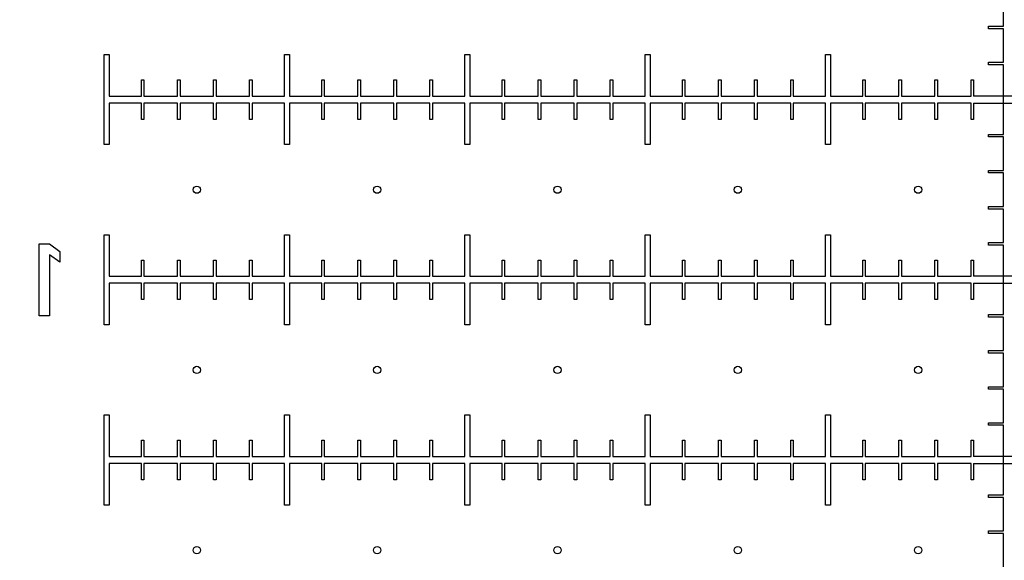
# Model space of a CAD drawing. Units: millimetres. Extents: x 0 to 420, y 0 to 369.
# Drawn here: x 199 to 216, y 184 to 193 of the extents above; entities that cross this region are included whole.
import ezdxf

# ---------------------------------------------------------------- set-up
doc = ezdxf.new("R2010")
doc.units = ezdxf.units.MM
doc.header["$LTSCALE"] = 23.1
doc.linetypes.add('PHANTOM', pattern=[0.8, 0.45, -0.05, 0.1, -0.05, 0.1, -0.05])
doc.layers.get('0').update_dxf_attribs({"linetype": 'CONTINUOUS'})
doc.layers.add('BEZUGSACHSEN', color=7, linetype='CONTINUOUS')
doc.layers.add('DEFAULT_3', color=7, linetype='PHANTOM')

msp = doc.modelspace()

# ---------------------------------------------------------------- linework, layer by layer
at = {"color": 7, "linetype": 'CONTINUOUS'}
for p, q in [((215.519, 192.876), (215.519, 193.434)), ((215.271, 192.876), (215.519, 192.876)), ((215.271, 192.834), (215.271, 192.876)), ((215.519, 192.834), (215.271, 192.834)), ((215.519, 192.276), (215.519, 192.834)), ((209.559, 192.405), (209.643, 192.405)), ((209.559, 191.714), (209.559, 192.405)), ((209.643, 192.405), (209.643, 191.714)), ((212.559, 192.405), (212.643, 192.405)), ((212.559, 191.714), (212.559, 192.405)), ((212.643, 192.405), (212.643, 191.714)), ((215.271, 192.276), (215.519, 192.276)), ((215.271, 192.234), (215.271, 192.276)), ((215.519, 192.234), (215.271, 192.234)), ((215.519, 191.076), (215.519, 192.234)), ((210.18, 191.985), (210.222, 191.985)), ((210.18, 191.714), (210.18, 191.985)), ((210.222, 191.985), (210.222, 191.714)), ((210.78, 191.985), (210.822, 191.985)), ((210.78, 191.714), (210.78, 191.985)), ((210.822, 191.985), (210.822, 191.714)), ((211.38, 191.985), (211.422, 191.985)), ((211.38, 191.714), (211.38, 191.985)), ((211.422, 191.985), (211.422, 191.714)), ((211.98, 191.985), (212.022, 191.985)), ((211.98, 191.714), (211.98, 191.985)), ((212.022, 191.985), (212.022, 191.714)), ((213.18, 191.985), (213.222, 191.985)), ((213.18, 191.714), (213.18, 191.985)), ((213.222, 191.985), (213.222, 191.714)), ((213.78, 191.985), (213.822, 191.985)), ((213.78, 191.714), (213.78, 191.985)), ((213.822, 191.985), (213.822, 191.714)), ((214.38, 191.985), (214.422, 191.985)), ((214.38, 191.714), (214.38, 191.985)), ((214.422, 191.985), (214.422, 191.714)), ((214.98, 191.985), (215.022, 191.985)), ((214.98, 191.714), (214.98, 191.985)), ((215.022, 191.985), (215.022, 191.714)), ((209.643, 191.714), (210.18, 191.714)), ((210.222, 191.714), (210.78, 191.714)), ((210.822, 191.714), (211.38, 191.714)), ((211.422, 191.714), (211.98, 191.714)), ((212.022, 191.714), (212.559, 191.714)), ((212.643, 191.714), (213.18, 191.714)), ((213.222, 191.714), (213.78, 191.714)), ((213.822, 191.714), (214.38, 191.714)), ((214.422, 191.714), (214.98, 191.714)), ((216.18, 191.714), (215.022, 191.714)), ((209.559, 190.905), (209.559, 191.597)), ((210.18, 191.597), (209.643, 191.597)), ((209.643, 191.597), (209.643, 190.905)), ((210.18, 191.325), (210.18, 191.597)), ((210.78, 191.597), (210.222, 191.597)), ((210.222, 191.597), (210.222, 191.325)), ((210.78, 191.325), (210.78, 191.597)), ((211.38, 191.597), (210.822, 191.597)), ((210.822, 191.597), (210.822, 191.325)), ((211.38, 191.325), (211.38, 191.597)), ((211.98, 191.597), (211.422, 191.597)), ((211.422, 191.597), (211.422, 191.325)), ((211.98, 191.325), (211.98, 191.597)), ((212.559, 191.597), (212.022, 191.597)), ((212.022, 191.597), (212.022, 191.325)), ((212.559, 190.905), (212.559, 191.597)), ((213.18, 191.597), (212.643, 191.597)), ((212.643, 191.597), (212.643, 190.905)), ((213.18, 191.325), (213.18, 191.597)), ((213.78, 191.597), (213.222, 191.597)), ((213.222, 191.597), (213.222, 191.325)), ((213.78, 191.325), (213.78, 191.597)), ((214.38, 191.597), (213.822, 191.597)), ((213.822, 191.597), (213.822, 191.325)), ((214.38, 191.325), (214.38, 191.597)), ((214.98, 191.597), (214.422, 191.597)), ((214.422, 191.597), (214.422, 191.325)), ((214.98, 191.325), (214.98, 191.597)), ((215.022, 191.597), (216.18, 191.597)), ((215.022, 191.597), (215.022, 191.325)), ((210.222, 191.325), (210.18, 191.325)), ((210.822, 191.325), (210.78, 191.325)), ((211.422, 191.325), (211.38, 191.325)), ((212.022, 191.325), (211.98, 191.325)), ((213.222, 191.325), (213.18, 191.325)), ((213.822, 191.325), (213.78, 191.325)), ((214.422, 191.325), (214.38, 191.325)), ((215.022, 191.325), (214.98, 191.325)), ((215.271, 191.076), (215.519, 191.076)), ((215.271, 191.034), (215.271, 191.076)), ((215.519, 191.034), (215.271, 191.034)), ((215.519, 190.476), (215.519, 191.034)), ((209.643, 190.905), (209.559, 190.905)), ((212.643, 190.905), (212.559, 190.905)), ((215.271, 190.476), (215.519, 190.476)), ((215.271, 190.434), (215.271, 190.476)), ((215.519, 190.434), (215.271, 190.434)), ((215.519, 189.876), (215.519, 190.434)), ((215.271, 189.876), (215.519, 189.876)), ((215.271, 189.834), (215.271, 189.876)), ((215.519, 189.834), (215.271, 189.834)), ((215.519, 189.276), (215.519, 189.834)), ((209.559, 189.405), (209.643, 189.405)), ((209.559, 188.714), (209.559, 189.405)), ((209.643, 189.405), (209.643, 188.714)), ((212.559, 189.405), (212.643, 189.405)), ((212.559, 188.714), (212.559, 189.405)), ((212.643, 189.405), (212.643, 188.714)), ((199.48, 189.253), (199.652, 189.253)), ((199.48, 188.054), (199.48, 189.253)), ((199.652, 189.253), (199.822, 189.129)), ((215.271, 189.276), (215.519, 189.276)), ((215.271, 189.234), (215.271, 189.276)), ((215.519, 189.234), (215.271, 189.234)), ((215.519, 188.076), (215.519, 189.234)), ((199.822, 188.947), (199.652, 189.072)), ((199.652, 189.072), (199.652, 188.054)), ((199.822, 189.129), (199.822, 188.947)), ((210.18, 188.985), (210.222, 188.985)), ((210.18, 188.714), (210.18, 188.985)), ((210.222, 188.985), (210.222, 188.714)), ((210.78, 188.985), (210.822, 188.985)), ((210.78, 188.714), (210.78, 188.985)), ((210.822, 188.985), (210.822, 188.714)), ((211.38, 188.985), (211.422, 188.985)), ((211.38, 188.714), (211.38, 188.985)), ((211.422, 188.985), (211.422, 188.714)), ((211.98, 188.985), (212.022, 188.985)), ((211.98, 188.714), (211.98, 188.985)), ((212.022, 188.985), (212.022, 188.714)), ((213.18, 188.985), (213.222, 188.985)), ((213.18, 188.714), (213.18, 188.985)), ((213.222, 188.985), (213.222, 188.714)), ((213.78, 188.985), (213.822, 188.985)), ((213.78, 188.714), (213.78, 188.985)), ((213.822, 188.985), (213.822, 188.714)), ((214.38, 188.985), (214.422, 188.985)), ((214.38, 188.714), (214.38, 188.985)), ((214.422, 188.985), (214.422, 188.714)), ((214.98, 188.985), (215.022, 188.985)), ((214.98, 188.714), (214.98, 188.985)), ((215.022, 188.985), (215.022, 188.714)), ((209.643, 188.714), (210.18, 188.714)), ((210.222, 188.714), (210.78, 188.714)), ((210.822, 188.714), (211.38, 188.714)), ((211.422, 188.714), (211.98, 188.714)), ((212.022, 188.714), (212.559, 188.714)), ((212.643, 188.714), (213.18, 188.714)), ((213.222, 188.714), (213.78, 188.714)), ((213.822, 188.714), (214.38, 188.714)), ((214.422, 188.714), (214.98, 188.714)), ((216.18, 188.714), (215.022, 188.714)), ((209.559, 187.905), (209.559, 188.597)), ((210.18, 188.597), (209.643, 188.597)), ((209.643, 188.597), (209.643, 187.905)), ((210.18, 188.325), (210.18, 188.597)), ((210.78, 188.597), (210.222, 188.597)), ((210.222, 188.597), (210.222, 188.325)), ((210.78, 188.325), (210.78, 188.597)), ((211.38, 188.597), (210.822, 188.597)), ((210.822, 188.597), (210.822, 188.325)), ((211.38, 188.325), (211.38, 188.597)), ((211.98, 188.597), (211.422, 188.597)), ((211.422, 188.597), (211.422, 188.325)), ((211.98, 188.325), (211.98, 188.597)), ((212.559, 188.597), (212.022, 188.597)), ((212.022, 188.597), (212.022, 188.325)), ((212.559, 187.905), (212.559, 188.597)), ((213.18, 188.597), (212.643, 188.597)), ((212.643, 188.597), (212.643, 187.905)), ((213.18, 188.325), (213.18, 188.597)), ((213.78, 188.597), (213.222, 188.597)), ((213.222, 188.597), (213.222, 188.325)), ((213.78, 188.325), (213.78, 188.597)), ((214.38, 188.597), (213.822, 188.597)), ((213.822, 188.597), (213.822, 188.325)), ((214.38, 188.325), (214.38, 188.597)), ((214.98, 188.597), (214.422, 188.597)), ((214.422, 188.597), (214.422, 188.325)), ((214.98, 188.325), (214.98, 188.597)), ((215.022, 188.597), (216.18, 188.597)), ((215.022, 188.597), (215.022, 188.325)), ((210.222, 188.325), (210.18, 188.325)), ((210.822, 188.325), (210.78, 188.325)), ((211.422, 188.325), (211.38, 188.325)), ((212.022, 188.325), (211.98, 188.325)), ((213.222, 188.325), (213.18, 188.325)), ((213.822, 188.325), (213.78, 188.325)), ((214.422, 188.325), (214.38, 188.325)), ((215.022, 188.325), (214.98, 188.325)), ((199.652, 188.054), (199.48, 188.054)), ((215.271, 188.076), (215.519, 188.076)), ((215.271, 188.034), (215.271, 188.076)), ((209.643, 187.905), (209.559, 187.905)), ((212.643, 187.905), (212.559, 187.905)), ((215.519, 188.034), (215.271, 188.034)), ((215.519, 187.476), (215.519, 188.034)), ((215.271, 187.476), (215.519, 187.476)), ((215.271, 187.434), (215.271, 187.476)), ((215.519, 187.434), (215.271, 187.434)), ((215.519, 186.876), (215.519, 187.434)), ((215.271, 186.876), (215.519, 186.876)), ((215.271, 186.834), (215.271, 186.876)), ((215.519, 186.834), (215.271, 186.834)), ((215.519, 186.276), (215.519, 186.834)), ((209.559, 186.405), (209.643, 186.405)), ((209.559, 185.714), (209.559, 186.405)), ((209.643, 186.405), (209.643, 185.714)), ((212.559, 186.405), (212.643, 186.405)), ((212.559, 185.714), (212.559, 186.405)), ((212.643, 186.405), (212.643, 185.714)), ((215.271, 186.276), (215.519, 186.276)), ((215.271, 186.234), (215.271, 186.276)), ((215.519, 186.234), (215.271, 186.234)), ((215.519, 185.076), (215.519, 186.234)), ((210.18, 185.985), (210.222, 185.985)), ((210.18, 185.714), (210.18, 185.985)), ((210.222, 185.985), (210.222, 185.714)), ((210.78, 185.985), (210.822, 185.985)), ((210.78, 185.714), (210.78, 185.985)), ((210.822, 185.985), (210.822, 185.714)), ((211.38, 185.985), (211.422, 185.985)), ((211.38, 185.714), (211.38, 185.985)), ((211.422, 185.985), (211.422, 185.714)), ((211.98, 185.985), (212.022, 185.985)), ((211.98, 185.714), (211.98, 185.985)), ((212.022, 185.985), (212.022, 185.714)), ((213.18, 185.985), (213.222, 185.985)), ((213.18, 185.714), (213.18, 185.985)), ((213.222, 185.985), (213.222, 185.714)), ((213.78, 185.985), (213.822, 185.985)), ((213.78, 185.714), (213.78, 185.985)), ((213.822, 185.985), (213.822, 185.714)), ((214.38, 185.985), (214.422, 185.985)), ((214.38, 185.714), (214.38, 185.985)), ((214.422, 185.985), (214.422, 185.714)), ((214.98, 185.985), (215.022, 185.985)), ((214.98, 185.714), (214.98, 185.985)), ((215.022, 185.985), (215.022, 185.714)), ((209.559, 184.905), (209.559, 185.597)), ((209.643, 185.714), (210.18, 185.714)), ((210.18, 185.597), (209.643, 185.597)), ((209.643, 185.597), (209.643, 184.905)), ((210.18, 185.325), (210.18, 185.597)), ((210.222, 185.714), (210.78, 185.714)), ((210.78, 185.597), (210.222, 185.597)), ((210.222, 185.597), (210.222, 185.325)), ((210.78, 185.325), (210.78, 185.597)), ((210.822, 185.714), (211.38, 185.714)), ((211.38, 185.597), (210.822, 185.597)), ((210.822, 185.597), (210.822, 185.325)), ((211.38, 185.325), (211.38, 185.597)), ((211.422, 185.714), (211.98, 185.714)), ((211.98, 185.597), (211.422, 185.597)), ((211.422, 185.597), (211.422, 185.325)), ((211.98, 185.325), (211.98, 185.597)), ((212.022, 185.714), (212.559, 185.714)), ((212.559, 185.597), (212.022, 185.597)), ((212.022, 185.597), (212.022, 185.325)), ((212.559, 184.905), (212.559, 185.597)), ((212.643, 185.714), (213.18, 185.714)), ((213.18, 185.597), (212.643, 185.597)), ((212.643, 185.597), (212.643, 184.905)), ((213.18, 185.325), (213.18, 185.597)), ((213.222, 185.714), (213.78, 185.714)), ((213.78, 185.597), (213.222, 185.597)), ((213.222, 185.597), (213.222, 185.325)), ((213.78, 185.325), (213.78, 185.597)), ((213.822, 185.714), (214.38, 185.714)), ((214.38, 185.597), (213.822, 185.597)), ((213.822, 185.597), (213.822, 185.325)), ((214.38, 185.325), (214.38, 185.597)), ((214.422, 185.714), (214.98, 185.714)), ((214.98, 185.597), (214.422, 185.597)), ((214.422, 185.597), (214.422, 185.325)), ((214.98, 185.325), (214.98, 185.597)), ((216.18, 185.714), (215.022, 185.714)), ((215.022, 185.597), (216.18, 185.597)), ((215.022, 185.597), (215.022, 185.325)), ((210.222, 185.325), (210.18, 185.325)), ((210.822, 185.325), (210.78, 185.325)), ((211.422, 185.325), (211.38, 185.325)), ((212.022, 185.325), (211.98, 185.325)), ((213.222, 185.325), (213.18, 185.325)), ((213.822, 185.325), (213.78, 185.325)), ((214.422, 185.325), (214.38, 185.325)), ((215.022, 185.325), (214.98, 185.325)), ((215.271, 185.076), (215.519, 185.076)), ((215.271, 185.034), (215.271, 185.076)), ((215.519, 185.034), (215.271, 185.034)), ((215.519, 184.476), (215.519, 185.034)), ((209.643, 184.905), (209.559, 184.905)), ((212.643, 184.905), (212.559, 184.905)), ((215.271, 184.476), (215.519, 184.476)), ((215.271, 184.434), (215.271, 184.476)), ((215.519, 184.434), (215.271, 184.434)), ((215.519, 183.876), (215.519, 184.434))]:
    msp.add_line(p, q, dxfattribs=at)
for centre in [(211.101, 190.155), (214.101, 190.155), (211.101, 187.155), (214.101, 187.155), (211.101, 184.155), (214.101, 184.155)]:
    msp.add_circle(centre, 0.06, dxfattribs=at)
at = {"layer": 'BEZUGSACHSEN', "color": 7, "linetype": 'CONTINUOUS'}
for p, q in [((200.559, 192.405), (200.643, 192.405)), ((200.559, 190.905), (200.559, 192.405)), ((200.643, 192.405), (200.643, 191.714)), ((203.559, 192.405), (203.643, 192.405)), ((203.559, 191.714), (203.559, 192.405)), ((203.643, 192.405), (203.643, 191.714)), ((206.559, 192.405), (206.643, 192.405)), ((206.559, 191.714), (206.559, 192.405)), ((206.643, 192.405), (206.643, 191.714)), ((201.18, 191.985), (201.222, 191.985)), ((201.18, 191.714), (201.18, 191.985)), ((201.222, 191.985), (201.222, 191.714)), ((201.78, 191.985), (201.822, 191.985)), ((201.78, 191.714), (201.78, 191.985)), ((201.822, 191.985), (201.822, 191.714)), ((202.38, 191.985), (202.422, 191.985)), ((202.38, 191.714), (202.38, 191.985)), ((202.422, 191.985), (202.422, 191.714)), ((202.98, 191.985), (203.022, 191.985)), ((202.98, 191.714), (202.98, 191.985)), ((203.022, 191.985), (203.022, 191.714)), ((204.18, 191.985), (204.222, 191.985)), ((204.18, 191.714), (204.18, 191.985)), ((204.222, 191.985), (204.222, 191.714)), ((204.78, 191.985), (204.822, 191.985)), ((204.78, 191.714), (204.78, 191.985)), ((204.822, 191.985), (204.822, 191.714)), ((205.38, 191.985), (205.422, 191.985)), ((205.38, 191.714), (205.38, 191.985)), ((205.422, 191.985), (205.422, 191.714)), ((205.98, 191.985), (206.022, 191.985)), ((205.98, 191.714), (205.98, 191.985)), ((206.022, 191.985), (206.022, 191.714)), ((207.18, 191.985), (207.222, 191.985)), ((207.18, 191.714), (207.18, 191.985)), ((207.222, 191.985), (207.222, 191.714)), ((207.78, 191.985), (207.822, 191.985)), ((207.78, 191.714), (207.78, 191.985)), ((207.822, 191.985), (207.822, 191.714)), ((208.38, 191.985), (208.422, 191.985)), ((208.38, 191.714), (208.38, 191.985)), ((208.422, 191.985), (208.422, 191.714)), ((208.98, 191.985), (209.022, 191.985)), ((208.98, 191.714), (208.98, 191.985)), ((209.022, 191.985), (209.022, 191.714)), ((200.643, 191.714), (201.18, 191.714)), ((201.222, 191.714), (201.78, 191.714)), ((201.822, 191.714), (202.38, 191.714)), ((202.422, 191.714), (202.98, 191.714)), ((203.022, 191.714), (203.559, 191.714)), ((203.643, 191.714), (204.18, 191.714)), ((204.222, 191.714), (204.78, 191.714)), ((204.822, 191.714), (205.38, 191.714)), ((205.422, 191.714), (205.98, 191.714)), ((206.022, 191.714), (206.559, 191.714)), ((206.643, 191.714), (207.18, 191.714)), ((207.222, 191.714), (207.78, 191.714)), ((207.822, 191.714), (208.38, 191.714)), ((208.422, 191.714), (208.98, 191.714)), ((209.022, 191.714), (209.559, 191.714)), ((201.18, 191.597), (200.643, 191.597)), ((200.643, 191.597), (200.643, 190.905)), ((201.18, 191.325), (201.18, 191.597)), ((201.78, 191.597), (201.222, 191.597)), ((201.222, 191.597), (201.222, 191.325)), ((201.78, 191.325), (201.78, 191.597)), ((202.38, 191.597), (201.822, 191.597)), ((201.822, 191.597), (201.822, 191.325)), ((202.38, 191.325), (202.38, 191.597)), ((202.98, 191.597), (202.422, 191.597)), ((202.422, 191.597), (202.422, 191.325)), ((202.98, 191.325), (202.98, 191.597)), ((203.559, 191.597), (203.022, 191.597)), ((203.022, 191.597), (203.022, 191.325)), ((203.559, 190.905), (203.559, 191.597)), ((204.18, 191.597), (203.643, 191.597)), ((203.643, 191.597), (203.643, 190.905)), ((204.18, 191.325), (204.18, 191.597)), ((204.78, 191.597), (204.222, 191.597)), ((204.222, 191.597), (204.222, 191.325)), ((204.78, 191.325), (204.78, 191.597)), ((205.38, 191.597), (204.822, 191.597)), ((204.822, 191.597), (204.822, 191.325)), ((205.38, 191.325), (205.38, 191.597)), ((205.98, 191.597), (205.422, 191.597)), ((205.422, 191.597), (205.422, 191.325)), ((205.98, 191.325), (205.98, 191.597)), ((206.559, 191.597), (206.022, 191.597)), ((206.022, 191.597), (206.022, 191.325)), ((206.559, 190.905), (206.559, 191.597)), ((207.18, 191.597), (206.643, 191.597)), ((206.643, 191.597), (206.643, 190.905)), ((207.18, 191.325), (207.18, 191.597)), ((207.78, 191.597), (207.222, 191.597)), ((207.222, 191.597), (207.222, 191.325)), ((207.78, 191.325), (207.78, 191.597)), ((208.38, 191.597), (207.822, 191.597)), ((207.822, 191.597), (207.822, 191.325)), ((208.38, 191.325), (208.38, 191.597)), ((208.98, 191.597), (208.422, 191.597)), ((208.422, 191.597), (208.422, 191.325)), ((208.98, 191.325), (208.98, 191.597)), ((209.559, 191.597), (209.022, 191.597)), ((209.022, 191.597), (209.022, 191.325)), ((201.222, 191.325), (201.18, 191.325)), ((201.822, 191.325), (201.78, 191.325)), ((202.422, 191.325), (202.38, 191.325)), ((203.022, 191.325), (202.98, 191.325)), ((204.222, 191.325), (204.18, 191.325)), ((204.822, 191.325), (204.78, 191.325)), ((205.422, 191.325), (205.38, 191.325)), ((206.022, 191.325), (205.98, 191.325)), ((207.222, 191.325), (207.18, 191.325)), ((207.822, 191.325), (207.78, 191.325)), ((208.422, 191.325), (208.38, 191.325)), ((209.022, 191.325), (208.98, 191.325)), ((200.643, 190.905), (200.559, 190.905)), ((203.643, 190.905), (203.559, 190.905)), ((206.643, 190.905), (206.559, 190.905)), ((200.559, 189.405), (200.643, 189.405)), ((200.559, 187.905), (200.559, 189.405)), ((200.643, 189.405), (200.643, 188.714)), ((203.559, 189.405), (203.643, 189.405)), ((203.559, 188.714), (203.559, 189.405)), ((203.643, 189.405), (203.643, 188.714)), ((206.559, 189.405), (206.643, 189.405)), ((206.559, 188.714), (206.559, 189.405)), ((206.643, 189.405), (206.643, 188.714)), ((201.18, 188.985), (201.222, 188.985)), ((201.18, 188.714), (201.18, 188.985)), ((201.222, 188.985), (201.222, 188.714)), ((201.78, 188.985), (201.822, 188.985)), ((201.78, 188.714), (201.78, 188.985)), ((201.822, 188.985), (201.822, 188.714)), ((202.38, 188.985), (202.422, 188.985)), ((202.38, 188.714), (202.38, 188.985)), ((202.422, 188.985), (202.422, 188.714)), ((202.98, 188.985), (203.022, 188.985)), ((202.98, 188.714), (202.98, 188.985)), ((203.022, 188.985), (203.022, 188.714)), ((204.18, 188.985), (204.222, 188.985)), ((204.18, 188.714), (204.18, 188.985)), ((204.222, 188.985), (204.222, 188.714)), ((204.78, 188.985), (204.822, 188.985)), ((204.78, 188.714), (204.78, 188.985)), ((204.822, 188.985), (204.822, 188.714)), ((205.38, 188.985), (205.422, 188.985)), ((205.38, 188.714), (205.38, 188.985)), ((205.422, 188.985), (205.422, 188.714)), ((205.98, 188.985), (206.022, 188.985)), ((205.98, 188.714), (205.98, 188.985)), ((206.022, 188.985), (206.022, 188.714)), ((207.18, 188.985), (207.222, 188.985)), ((207.18, 188.714), (207.18, 188.985)), ((207.222, 188.985), (207.222, 188.714)), ((207.78, 188.985), (207.822, 188.985)), ((207.78, 188.714), (207.78, 188.985)), ((207.822, 188.985), (207.822, 188.714)), ((208.38, 188.985), (208.422, 188.985)), ((208.38, 188.714), (208.38, 188.985)), ((208.422, 188.985), (208.422, 188.714)), ((208.98, 188.985), (209.022, 188.985)), ((208.98, 188.714), (208.98, 188.985)), ((209.022, 188.985), (209.022, 188.714)), ((200.643, 188.714), (201.18, 188.714)), ((201.222, 188.714), (201.78, 188.714)), ((201.822, 188.714), (202.38, 188.714)), ((202.422, 188.714), (202.98, 188.714)), ((203.022, 188.714), (203.559, 188.714)), ((203.643, 188.714), (204.18, 188.714)), ((204.222, 188.714), (204.78, 188.714)), ((204.822, 188.714), (205.38, 188.714)), ((205.422, 188.714), (205.98, 188.714)), ((206.022, 188.714), (206.559, 188.714)), ((206.643, 188.714), (207.18, 188.714)), ((207.222, 188.714), (207.78, 188.714)), ((207.822, 188.714), (208.38, 188.714)), ((208.422, 188.714), (208.98, 188.714)), ((209.022, 188.714), (209.559, 188.714)), ((201.18, 188.597), (200.643, 188.597)), ((200.643, 188.597), (200.643, 187.905)), ((201.18, 188.325), (201.18, 188.597)), ((201.78, 188.597), (201.222, 188.597)), ((201.222, 188.597), (201.222, 188.325)), ((201.78, 188.325), (201.78, 188.597)), ((202.38, 188.597), (201.822, 188.597)), ((201.822, 188.597), (201.822, 188.325)), ((202.38, 188.325), (202.38, 188.597)), ((202.98, 188.597), (202.422, 188.597)), ((202.422, 188.597), (202.422, 188.325)), ((202.98, 188.325), (202.98, 188.597)), ((203.559, 188.597), (203.022, 188.597)), ((203.022, 188.597), (203.022, 188.325)), ((203.559, 187.905), (203.559, 188.597)), ((204.18, 188.597), (203.643, 188.597)), ((203.643, 188.597), (203.643, 187.905)), ((204.18, 188.325), (204.18, 188.597)), ((204.78, 188.597), (204.222, 188.597)), ((204.222, 188.597), (204.222, 188.325)), ((204.78, 188.325), (204.78, 188.597)), ((205.38, 188.597), (204.822, 188.597)), ((204.822, 188.597), (204.822, 188.325)), ((205.38, 188.325), (205.38, 188.597)), ((205.98, 188.597), (205.422, 188.597)), ((205.422, 188.597), (205.422, 188.325)), ((205.98, 188.325), (205.98, 188.597)), ((206.559, 188.597), (206.022, 188.597)), ((206.022, 188.597), (206.022, 188.325)), ((206.559, 187.905), (206.559, 188.597)), ((207.18, 188.597), (206.643, 188.597)), ((206.643, 188.597), (206.643, 187.905)), ((207.18, 188.325), (207.18, 188.597)), ((207.78, 188.597), (207.222, 188.597)), ((207.222, 188.597), (207.222, 188.325)), ((207.78, 188.325), (207.78, 188.597)), ((208.38, 188.597), (207.822, 188.597)), ((207.822, 188.597), (207.822, 188.325)), ((208.38, 188.325), (208.38, 188.597)), ((208.98, 188.597), (208.422, 188.597)), ((208.422, 188.597), (208.422, 188.325)), ((208.98, 188.325), (208.98, 188.597)), ((209.559, 188.597), (209.022, 188.597)), ((209.022, 188.597), (209.022, 188.325)), ((201.222, 188.325), (201.18, 188.325)), ((201.822, 188.325), (201.78, 188.325)), ((202.422, 188.325), (202.38, 188.325)), ((203.022, 188.325), (202.98, 188.325)), ((204.222, 188.325), (204.18, 188.325)), ((204.822, 188.325), (204.78, 188.325)), ((205.422, 188.325), (205.38, 188.325)), ((206.022, 188.325), (205.98, 188.325)), ((207.222, 188.325), (207.18, 188.325)), ((207.822, 188.325), (207.78, 188.325)), ((208.422, 188.325), (208.38, 188.325)), ((209.022, 188.325), (208.98, 188.325)), ((200.643, 187.905), (200.559, 187.905)), ((203.643, 187.905), (203.559, 187.905)), ((206.643, 187.905), (206.559, 187.905)), ((200.559, 186.405), (200.643, 186.405)), ((200.559, 184.905), (200.559, 186.405)), ((200.643, 186.405), (200.643, 185.714)), ((203.559, 186.405), (203.643, 186.405)), ((203.559, 185.714), (203.559, 186.405)), ((203.643, 186.405), (203.643, 185.714)), ((206.559, 186.405), (206.643, 186.405)), ((206.559, 185.714), (206.559, 186.405)), ((206.643, 186.405), (206.643, 185.714)), ((201.18, 185.985), (201.222, 185.985)), ((201.18, 185.714), (201.18, 185.985)), ((201.222, 185.985), (201.222, 185.714)), ((201.78, 185.985), (201.822, 185.985)), ((201.78, 185.714), (201.78, 185.985)), ((201.822, 185.985), (201.822, 185.714)), ((202.38, 185.985), (202.422, 185.985)), ((202.38, 185.714), (202.38, 185.985)), ((202.422, 185.985), (202.422, 185.714)), ((202.98, 185.985), (203.022, 185.985)), ((202.98, 185.714), (202.98, 185.985)), ((203.022, 185.985), (203.022, 185.714)), ((204.18, 185.985), (204.222, 185.985)), ((204.18, 185.714), (204.18, 185.985)), ((204.222, 185.985), (204.222, 185.714)), ((204.78, 185.985), (204.822, 185.985)), ((204.78, 185.714), (204.78, 185.985)), ((204.822, 185.985), (204.822, 185.714)), ((205.38, 185.985), (205.422, 185.985)), ((205.38, 185.714), (205.38, 185.985)), ((205.422, 185.985), (205.422, 185.714)), ((205.98, 185.985), (206.022, 185.985)), ((205.98, 185.714), (205.98, 185.985)), ((206.022, 185.985), (206.022, 185.714)), ((207.18, 185.985), (207.222, 185.985)), ((207.18, 185.714), (207.18, 185.985)), ((207.222, 185.985), (207.222, 185.714)), ((207.78, 185.985), (207.822, 185.985)), ((207.78, 185.714), (207.78, 185.985)), ((207.822, 185.985), (207.822, 185.714)), ((208.38, 185.985), (208.422, 185.985)), ((208.38, 185.714), (208.38, 185.985)), ((208.422, 185.985), (208.422, 185.714)), ((208.98, 185.985), (209.022, 185.985)), ((208.98, 185.714), (208.98, 185.985)), ((209.022, 185.985), (209.022, 185.714)), ((200.643, 185.714), (201.18, 185.714)), ((201.18, 185.597), (200.643, 185.597)), ((200.643, 185.597), (200.643, 184.905)), ((201.18, 185.325), (201.18, 185.597)), ((201.222, 185.714), (201.78, 185.714)), ((201.78, 185.597), (201.222, 185.597)), ((201.222, 185.597), (201.222, 185.325)), ((201.78, 185.325), (201.78, 185.597)), ((201.822, 185.714), (202.38, 185.714)), ((202.38, 185.597), (201.822, 185.597)), ((201.822, 185.597), (201.822, 185.325)), ((202.38, 185.325), (202.38, 185.597)), ((202.422, 185.714), (202.98, 185.714)), ((202.98, 185.597), (202.422, 185.597)), ((202.422, 185.597), (202.422, 185.325)), ((202.98, 185.325), (202.98, 185.597)), ((203.022, 185.714), (203.559, 185.714)), ((203.559, 185.597), (203.022, 185.597)), ((203.022, 185.597), (203.022, 185.325)), ((203.559, 184.905), (203.559, 185.597)), ((203.643, 185.714), (204.18, 185.714)), ((204.18, 185.597), (203.643, 185.597)), ((203.643, 185.597), (203.643, 184.905)), ((204.18, 185.325), (204.18, 185.597)), ((204.222, 185.714), (204.78, 185.714)), ((204.78, 185.597), (204.222, 185.597)), ((204.222, 185.597), (204.222, 185.325)), ((204.78, 185.325), (204.78, 185.597)), ((204.822, 185.714), (205.38, 185.714)), ((205.38, 185.597), (204.822, 185.597)), ((204.822, 185.597), (204.822, 185.325)), ((205.38, 185.325), (205.38, 185.597)), ((205.422, 185.714), (205.98, 185.714)), ((205.98, 185.597), (205.422, 185.597)), ((205.422, 185.597), (205.422, 185.325)), ((205.98, 185.325), (205.98, 185.597)), ((206.022, 185.714), (206.559, 185.714)), ((206.559, 185.597), (206.022, 185.597)), ((206.022, 185.597), (206.022, 185.325)), ((206.559, 184.905), (206.559, 185.597)), ((206.643, 185.714), (207.18, 185.714)), ((207.18, 185.597), (206.643, 185.597)), ((206.643, 185.597), (206.643, 184.905)), ((207.18, 185.325), (207.18, 185.597)), ((207.222, 185.714), (207.78, 185.714)), ((207.78, 185.597), (207.222, 185.597)), ((207.222, 185.597), (207.222, 185.325)), ((207.78, 185.325), (207.78, 185.597)), ((207.822, 185.714), (208.38, 185.714)), ((208.38, 185.597), (207.822, 185.597)), ((207.822, 185.597), (207.822, 185.325)), ((208.38, 185.325), (208.38, 185.597)), ((208.422, 185.714), (208.98, 185.714)), ((208.98, 185.597), (208.422, 185.597)), ((208.422, 185.597), (208.422, 185.325)), ((208.98, 185.325), (208.98, 185.597)), ((209.022, 185.714), (209.559, 185.714)), ((209.559, 185.597), (209.022, 185.597)), ((209.022, 185.597), (209.022, 185.325)), ((201.222, 185.325), (201.18, 185.325)), ((201.822, 185.325), (201.78, 185.325)), ((202.422, 185.325), (202.38, 185.325)), ((203.022, 185.325), (202.98, 185.325)), ((204.222, 185.325), (204.18, 185.325)), ((204.822, 185.325), (204.78, 185.325)), ((205.422, 185.325), (205.38, 185.325)), ((206.022, 185.325), (205.98, 185.325)), ((207.222, 185.325), (207.18, 185.325)), ((207.822, 185.325), (207.78, 185.325)), ((208.422, 185.325), (208.38, 185.325)), ((209.022, 185.325), (208.98, 185.325)), ((200.643, 184.905), (200.559, 184.905)), ((203.643, 184.905), (203.559, 184.905)), ((206.643, 184.905), (206.559, 184.905))]:
    msp.add_line(p, q, dxfattribs=at)
for centre in [(202.101, 190.155), (205.101, 190.155), (208.101, 190.155), (202.101, 187.155), (205.101, 187.155), (208.101, 187.155), (202.101, 184.155), (205.101, 184.155), (208.101, 184.155)]:
    msp.add_circle(centre, 0.06, dxfattribs=at)
at = {"layer": 'DEFAULT_3', "color": 8, "linetype": 'PHANTOM'}
msp.add_arc((215.601, 230.655), 138, 180.03426, 359.96574, dxfattribs=at)

doc.saveas('drawing.dxf')
